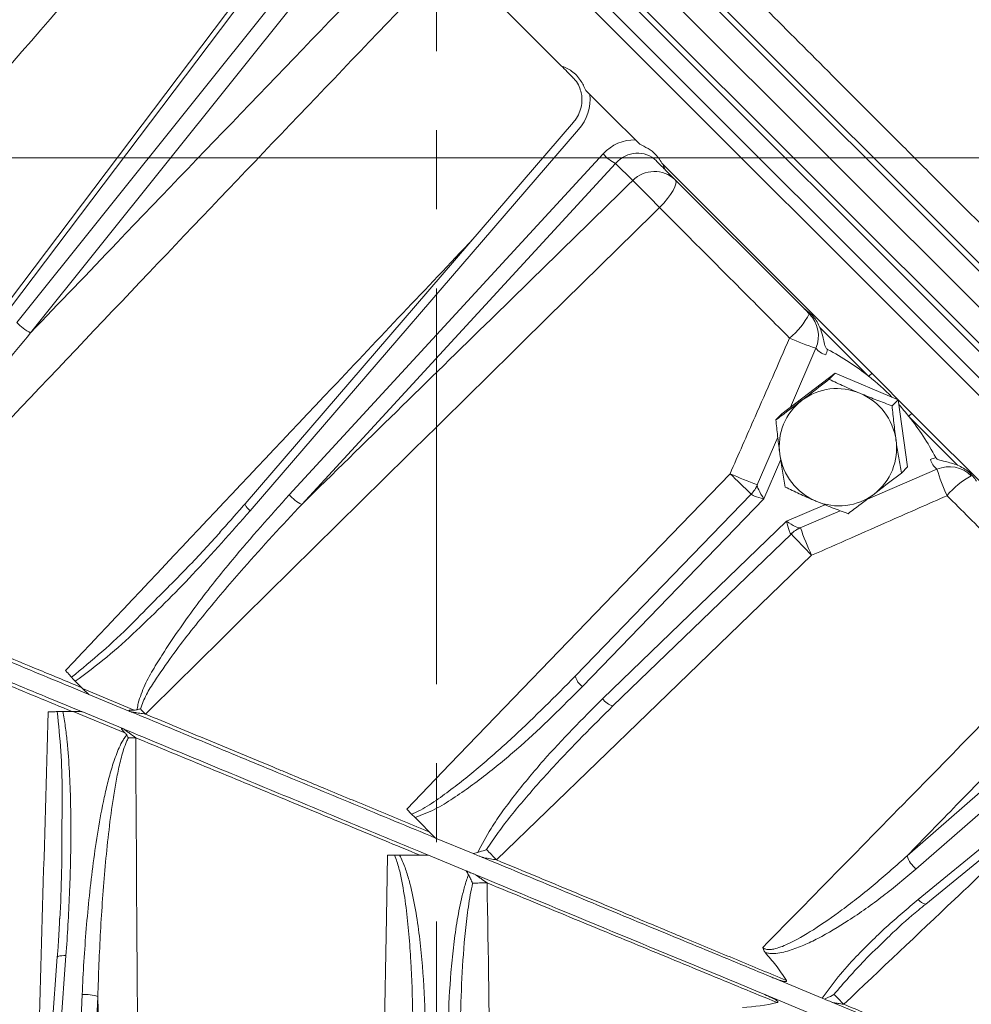
# Model space of a CAD drawing. Extents: x 2016 to 5060, y 932 to 3862.
# Drawn here: x 2609 to 2762, y 3558 to 3716 of the extents above; entities that cross this region are included whole.
import ezdxf

# ---------------------------------------------------------------- set-up
doc = ezdxf.new("R2010")
doc.units = 0
doc.header["$LTSCALE"] = 5
doc.linetypes.add('CENTERX2', pattern=[20.32, 12.7, -2.54, 2.54, -2.54])
doc.layers.add('SLD-0', color=7, linetype='Continuous')
doc.styles.add('Brunner 2014', font='arial.ttf', dxfattribs={"height": 35})
doc.dimstyles.new('Brunner 2014', dxfattribs={"dimscale": 5, "dimtxt": 35, "dimasz": 5, "dimexe": 3.175, "dimexo": 0, "dimgap": 0.762, "dimtad": 1, "dimdec": 0, "dimrnd": 1e-08, "dimtxsty": 'Brunner 2014', "dimcen": 0.09, "dimdle": 10, "dimclrd": 7, "dimclre": 7, "dimclrt": 7, "dimadec": 1, "dimazin": 2, "dimtfac": 0.666667, "dimtdec": 0, "dimtmove": 0, "dimatfit": 3, "dimldrblk": 'Filled-1', "dimfxl": 1, "dimtolj": 1, "dimlwd": 5, "dimlwe": 5, "dimarcsym": 0})

# ---------------------------------------------------------------- blocks, each defined once
blk = doc.blocks.new('*D72')
at = {"layer": 'Defpoints', "color": 0, "transparency": 16777216}
for p in [(2799.27, 3693.98), (2403.3, 3470.16), (2471.17, 3470.16)]:
    blk.add_point(p, dxfattribs=at)
at = {"layer": 'SLD-0', "color": 7, "linetype": 'Continuous', "lineweight": 5, "transparency": 16777216}
for p, q in [((2799.27, 3693.98), (2387.42, 3693.98)), ((2403.3, 3668.98), (2403.3, 3495.16)), ((2471.17, 3470.16), (2387.42, 3470.16))]:
    blk.add_line(p, q, dxfattribs=at)
at = {"layer": 'SLD-0', "color": 7, "transparency": 16777216}
for points in [[(2399.13, 3668.98), (2407.46, 3668.98), (2403.3, 3693.98)], [(2399.13, 3495.16), (2407.46, 3495.16), (2403.3, 3470.16)]]:
    blk.add_solid(points, dxfattribs=at)
at = {"layer": 'SLD-0', "color": 7, "lineweight": 9, "transparency": 16777216, "insert": (2364.34, 3582.07), "char_height": 35, "attachment_point": 2, "rotation": 90, "style": 'Brunner 2014'}
blk.add_mtext('\\A1;224', dxfattribs=at)
blk = doc.blocks.new('Filled-1')
at = {"color": 0}
for p, q in [((0, 0), (-1, 0.1667)), ((-1, 0.1667), (-1, -0.1667)), ((-1, 0), (0, 0)), ((-1, -0.1667), (0, 0))]:
    blk.add_line(p, q, dxfattribs=at)
at = {"color": 0, "flags": 128}
blk.add_lwpolyline([(-1, -0.1667), (0, 0), (-1, 0.1667), (-1, -0.1667)], dxfattribs=at)
at = {"color": 0}
blk.add_solid([(-1, -0.1667), (0, 0), (-1, 0.1667), (-1, -0.1667)], dxfattribs=at)

msp = doc.modelspace()

# ---------------------------------------------------------------- linework, layer by layer
at = {"color": 7, "linetype": 'Continuous', "lineweight": 9}
for p, q in [((2811.71, 3626.95), (2623.84, 3814.82)), ((2625.18, 3814.77), (2812.13, 3627.82)), ((2808.72, 3624.16), (2620.74, 3812.14)), ((2618.06, 3809.04), (2805.93, 3621.17)), ((2611, 3807.74), (2829.32, 3589.42)), ((2805.06, 3620.75), (2618.11, 3807.7)), ((2617.12, 3804.45), (2830.73, 3590.84)), ((2658.44, 3738.87), (2600.5, 3662.19)), ((2658.93, 3738.18), (2600.99, 3661.5)), ((2608.44, 3667.58), (2662.26, 3734.85)), ((2664.49, 3733.16), (2610.66, 3665.89)), ((2695.81, 3708.78), (2671.09, 3733.51)), ((2699.77, 3704.83), (2700.43, 3704.17)), ((2700.43, 3704.17), (2704.07, 3700.52)), ((2697.79, 3699.7), (2645.08, 3638.49)), ((2704.07, 3700.52), (2707.72, 3696.88)), ((2698.62, 3698.56), (2645.91, 3637.35)), ((2707.72, 3696.88), (2708.42, 3696.18)), ((2652.17, 3639.92), (2702.54, 3694.64)), ((2704.55, 3693.1), (2654.18, 3638.38)), ((2707.3, 3690.35), (2704.55, 3693.1)), ((2712.13, 3692.96), (2745.67, 3659.42)), ((2712.5, 3692.09), (2712.13, 3692.96)), ((2734.8, 3669.8), (2712.5, 3692.09)), ((2745.18, 3658.93), (2737.34, 3666.76)), ((2732.63, 3653.96), (2736.7, 3663.45)), ((2739.81, 3659.43), (2731.25, 3652.91)), ((2739.81, 3659.43), (2738.84, 3658.46)), ((2749.89, 3655.17), (2739.81, 3659.43)), ((2745.67, 3659.42), (2752.1, 3652.99)), ((2749.89, 3655.17), (2748.92, 3654.2)), ((2751.4, 3644.38), (2749.89, 3655.17)), ((2731.25, 3652.91), (2730.27, 3651.94)), ((2759.44, 3644.67), (2751.6, 3652.5)), ((2752.1, 3652.99), (2785.94, 3619.15)), ((2727.28, 3641.49), (2730.57, 3649.16)), ((2751.4, 3644.38), (2750.42, 3643.41)), ((2756.13, 3644.02), (2744.98, 3639.24)), ((2698.07, 3610.8), (2726.3, 3640.03)), ((2728.36, 3639.29), (2699.24, 3609.14)), ((2740.59, 3637.36), (2734.17, 3634.61)), ((2702.46, 3607.19), (2731.97, 3635.68)), ((2732.71, 3633.62), (2704.12, 3606.02)), ((2751.32, 3581.96), (2785.68, 3611.97)), ((2617.84, 3609.98), (2619.01, 3608.81)), ((2787.1, 3609.86), (2752.74, 3579.85)), ((2619.01, 3608.81), (2627.31, 3605.37)), ((2626.59, 3605.16), (2620.02, 3607.88)), ((2615.84, 3605.16), (2617.5, 3605.16)), ((2617.5, 3605.16), (2625.8, 3601.72)), ((2625.44, 3602.38), (2618.87, 3605.11)), ((2753.11, 3574.97), (2791.02, 3605.94)), ((2754.33, 3574.21), (2792.23, 3605.18)), ((2671.82, 3588.67), (2671.02, 3589.47)), ((2672.39, 3588.1), (2671.82, 3588.67)), ((2672.39, 3588.1), (2675.66, 3584.83)), ((2681.7, 3582.33), (2675.66, 3584.83)), ((2669.89, 3582.06), (2674.51, 3582.06)), ((2680.55, 3579.56), (2674.51, 3582.06)), ((2681.7, 3582.33), (2682.42, 3582.5)), ((2614.95, 3565.74), (2608.94, 3485.19)), ((2610.33, 3485.41), (2616.34, 3565.96)), ((2729.63, 3562.48), (2737.72, 3559.12)), ((2618.95, 3559.71), (2615.87, 3485.41)), ((2618.38, 3485.07), (2621.46, 3559.38)), ((2728.48, 3559.7), (2736.57, 3556.35)), ((2738.09, 3558.97), (2737.72, 3559.12))]:
    msp.add_line(p, q, dxfattribs=at)
at = {"color": 8, "linetype": 'Continuous', "lineweight": 9}
for p, q in [((2731.05, 3645.56), (2728.36, 3639.29)), ((2731.97, 3635.68), (2738.13, 3638.32))]:
    msp.add_line(p, q, dxfattribs=at)
at = {"color": 7, "linetype": 'Continuous', "lineweight": 9, "flags": 128}
for points in [[(2711.61, 3686.04), (2712.27, 3686.74), (2712.86, 3687.45), (2713.38, 3688.14), (2713.78, 3688.78), (2714.07, 3689.36), (2714.23, 3689.84), (2714.25, 3690.21), (2714.13, 3690.46)], [(2671.02, 3589.47), (2677.96, 3596.67), (2705.72, 3625.47), (2722.92, 3643.3)], [(2736, 3630.2), (2709.69, 3604.77), (2685.44, 3581.31)], [(2685.44, 3581.31), (2685.23, 3581.53), (2685.02, 3581.75), (2684.82, 3581.96), (2684.61, 3582.17), (2684.41, 3582.38), (2684.21, 3582.58), (2684.02, 3582.78), (2683.84, 3582.97)], [(2667.95, 3582.06), (2667.76, 3572.06), (2667.04, 3532.07), (2666.59, 3507.3)], [(2683.92, 3577.63), (2683.61, 3577.63), (2683.31, 3577.62), (2683.01, 3577.61), (2682.72, 3577.61), (2682.43, 3577.6), (2682.15, 3577.6), (2681.88, 3577.59), (2681.61, 3577.59)]]:
    msp.add_lwpolyline(points, dxfattribs=at)
at = {"color": 8, "linetype": 'Continuous', "lineweight": 9, "flags": 128}
for points in [[(2645.91, 3637.35), (2645.65, 3637.61), (2645.44, 3637.84), (2645.27, 3638.05), (2645.14, 3638.23), (2645.08, 3638.37), (2645.07, 3638.47), (2645.08, 3638.49)], [(2616.34, 3565.96), (2615.98, 3565.96), (2615.66, 3565.94), (2615.38, 3565.92), (2615.17, 3565.88), (2615.03, 3565.82), (2614.96, 3565.76), (2614.95, 3565.74)]]:
    msp.add_lwpolyline(points, dxfattribs=at)
at = {"color": 7, "linetype": 'Continuous', "lineweight": 9}
for centre, radius, start, end in [((2707.39, 3698.9), 6.46, 221.2816, 243.8846), ((2710.77, 3686.93), 4.88, 46.44, 135.4348), ((2614.51, 3593.38), 134.21, 43.6588, 46.2618), ((2724.53, 3674.76), 12.53, 309.3714, 332.4276), ((2732.1, 3665.42), 5, 336.8014, 45), ((2614.94, 3673.86), 9.04, 223.9597, 241.7377), ((2745.8, 3693.49), 31.38, 244.8731, 253.1297), ((2738.98, 3665.14), 2.83, 216.4057, 255.4078), ((2731.83, 3665.15), 7, 336.8014, 344.1514), ((2428.45, 3975.65), 447.92, 315, 315.0892), ((2740.08, 3647.62), 9.35, 66.7876, 127.0513), ((2740.01, 3647.33), 9.65, 8.0898, 67.0763), ((2740.06, 3647.74), 9.24, 127.4533, 188.2017), ((3068.33, 3335.78), 447.92, 134.9108, 135), ((2740.41, 3647.37), 9.24, 307.4533, 8.2017), ((2740.46, 3647.78), 9.65, 188.0898, 247.0763), ((2757.83, 3639.15), 7, 105.8486, 113.1986), ((2757.81, 3646.3), 2.83, 194.5922, 233.5943), ((2758.1, 3639.42), 5, 45, 113.1986), ((1625.63, 2505.4), 1580.78, 45.8705, 46.04097), ((2746.31, 3694.99), 56.73, 245.6532, 250.4239), ((2784.61, 3652.45), 29.7, 196.48, 205.254), ((2767.81, 3631.47), 13.05, 118.2363, 140.4457), ((2722.71, 3643.5), 5, 316, 336.8014), ((2722.85, 3643.39), 4.83, 316.0366, 336.7917), ((2657.02, 3644.18), 6.46, 221.2816, 243.8846), ((2740.39, 3647.49), 9.35, 246.7876, 307.0513), ((2736.18, 3630.03), 5, 113.1986, 134), ((3320.88, 4196.62), 814.19, 223.74658, 224.08083), ((2736.07, 3630.17), 4.83, 113.2083, 133.9634), ((2791.96, 3655.44), 61.39, 199.8247, 204.2772), ((2700.89, 3611.54), 2.91, 194.6924, 235.449), ((2704.86, 3608.84), 2.91, 214.551, 255.3076), ((2512.78, 3492.82), 161.4, 43.8882, 44.3053), ((2624.4, 3762.29), 161.4, 270.6947, 271.1118), ((2755.82, 3583.45), 4.73, 198.2847, 229.4871), ((2619.37, 3553.27), 6.46, 71.1154, 93.7184), ((2661.24, 3481.07), 111.03, 43.9584, 45.1091)]:
    msp.add_arc(centre, radius, start, end, dxfattribs=at)
at = {"color": 8, "linetype": 'Continuous', "lineweight": 9}
msp.add_arc((2754.52, 3575.88), 1.67, 212.8255, 263.4377, dxfattribs=at)
at = {"color": 7, "linetype": 'Continuous', "lineweight": 9}
for centre, major_axis, ratio, start_param, end_param in [((2693.83, 3703.17), (2.34, 6.7), 0.925148, 4.309751, 5.16644), ((2707.16, 3689.84), (2.34, 6.7), 0.925148, 0.276562, 1.133251), ((2707.85, 3689.67), (1.27, 4.96), 0.907389, 5.789796, 7.343139), ((2013.34, 2920.66), (735.24, 735.24), 0.196148, 0.022279, 0.060207), ((2013.34, 2920.66), (735.24, 735.24), 0.196148, 6.281203, 6.305464), ((2013.34, 2920.66), (735.24, 735.24), 0.196148, 6.260907, 6.273043), ((2013.34, 2920.66), (735.24, 735.24), 0.196148, 6.222979, 6.260907), ((2728.63, 3639.56), (-1.33, 1.96), 0.15992, 0.102386, 1.601636), ((2728.63, 3639.56), (2.31, -0.47), 0.136561, 3.123138, 4.622388), ((2714.94, 3625.38), (11.38, 14.66), 0.005587, 6.266568, 6.334755), ((2732.24, 3635.96), (1.96, -1.33), 0.15992, 4.681549, 6.180799), ((2732.24, 3635.96), (-0.47, 2.31), 0.136561, 1.660797, 3.160047), ((2718.06, 3622.26), (14.66, 11.38), 0.005587, 6.231615, 6.299802), ((2619.1, 3608.8), (0.926, -0.922), 0.045864, 4.655536, 6.172096), ((2617.57, 3605.1), (1.31, 0), 0.045864, 0.11109, 1.627649)]:
    msp.add_ellipse(centre, major_axis=major_axis, ratio=ratio, start_param=start_param, end_param=end_param, dxfattribs=at)
for points, knots in [([(2665.36, 3779.98), (2666.78, 3778.67), (2669.61, 3776.04), (2674.4, 3771.61), (2679.58, 3766.75), (2685.01, 3761.57), (2690.59, 3756.16), (2696.26, 3750.58), (2703.24, 3743.6), (2711.64, 3735.09), (2721.59, 3725.02), (2731.96, 3714.59), (2741.27, 3705.25), (2749.36, 3697.16), (2756.13, 3690.4), (2762.98, 3683.58), (2767.59, 3679.02), (2769.89, 3676.73)], [0, 0, 0, 0, 0.061847, 0.123684, 0.186599, 0.249511, 0.306842, 0.364238, 0.421573, 0.510668, 0.599759, 0.688817, 0.778533, 0.833595, 0.888657, 0.944328, 1, 1, 1, 1]), ([(2625.77, 3772.66), (2614.24, 3758.07), (2590.46, 3727.98), (2566.76, 3697.83), (2554.56, 3682.3)], [0, 0, 0, 0, 0.484894, 1, 1, 1, 1]), ([(2577.17, 3684.61), (2582.12, 3690.34), (2603.09, 3714.64), (2624.19, 3738.84), (2640.32, 3757.33)], [0, 0, 0, 0, 0.235685, 1, 1, 1, 1]), ([(2645.43, 3752.77), (2629.35, 3734.24), (2597.01, 3696.99), (2564.96, 3659.5), (2548.85, 3640.66)], [0, 0, 0, 0, 0.497294, 1, 1, 1, 1]), ([(2610.66, 3665.89), (2615.29, 3670.74), (2635.01, 3691.38), (2654.82, 3711.94), (2669.97, 3727.67)], [0, 0, 0, 0, 0.234734, 1, 1, 1, 1]), ([(2674.93, 3722.98), (2659.83, 3707.2), (2629.02, 3675.01), (2598.44, 3642.62), (2582.85, 3626.11)], [0, 0, 0, 0, 0.490116, 1, 1, 1, 1]), ([(2695.81, 3708.78), (2696.4, 3708.53), (2697.61, 3708.01), (2698.96, 3706.56), (2699.51, 3705.38), (2699.77, 3704.83)], [0, 0, 0, 0, 0.329524, 0.690095, 1, 1, 1, 1]), ([(2697.77, 3706.83), (2697.76, 3706.83), (2697.13, 3707.47), (2696.47, 3708.13), (2695.81, 3708.78)], [0, 0, 0, 0, 0.005051, 1, 1, 1, 1]), ([(2697.75, 3706.8), (2697.93, 3706.62), (2698.38, 3706.16), (2698.76, 3705.49), (2698.86, 3705), (2698.88, 3704.92)], [0, 0, 0, 0, 0.354833, 0.887269, 1, 1, 1, 1]), ([(2698.88, 3704.92), (2698.97, 3704.61), (2699.17, 3703.91), (2699.15, 3702.72), (2698.87, 3701.49), (2698.39, 3700.46), (2697.96, 3699.91), (2697.79, 3699.7)], [0, 0, 0, 0, 0.176314, 0.400123, 0.624188, 0.848996, 1, 1, 1, 1]), ([(2708.42, 3696.18), (2708.87, 3695.97), (2709.79, 3695.54), (2711.14, 3694.51), (2711.77, 3693.52), (2712.13, 3692.96)], [0, 0, 0, 0, 0.3004557, 0.6108668, 1, 1, 1, 1]), ([(2712.5, 3692.09), (2712.5, 3692.1), (2711.98, 3692.62), (2711.53, 3693.07), (2711.1, 3693.49), (2711.1, 3693.5)], [0, 0, 0, 0, 0.0055232, 0.9949773, 1, 1, 1, 1]), ([(2654.18, 3638.38), (2664.31, 3648.3), (2682, 3665.63), (2699.72, 3682.95), (2707.3, 3690.35)], [0, 0, 0, 0, 0.572197, 1, 1, 1, 1]), ([(2711.61, 3686.04), (2704.05, 3678.61), (2676.51, 3651.54), (2649.04, 3624.41), (2629.1, 3604.72)], [0, 0, 0, 0, 0.274327, 1, 1, 1, 1]), ([(2732.48, 3665.07), (2731.28, 3666.27), (2727.17, 3670.4), (2720.16, 3677.44), (2714.46, 3683.17), (2711.61, 3686.04)], [0, 0, 0, 0, 0.169862, 0.583912, 1, 1, 1, 1]), ([(2737.34, 3666.76), (2737.04, 3667.37), (2736.44, 3668.59), (2735.35, 3669.39), (2734.8, 3669.8)], [0, 0, 0, 0, 0.501145, 1, 1, 1, 1]), ([(2735.64, 3668.96), (2735.63, 3668.96), (2735.36, 3669.23), (2735.09, 3669.51), (2734.8, 3669.79), (2734.8, 3669.8)], [0, 0, 0, 0, 0.010325, 0.99192, 1, 1, 1, 1]), ([(2737.34, 3666.76), (2737.51, 3666.28), (2737.79, 3665.49), (2738.03, 3664.37), (2738.19, 3663.64), (2738.46, 3663.3), (2738.54, 3663.26), (2738.56, 3663.24)], [0, 0, 0, 0, 0.402258, 0.663025, 0.92524, 0.97695, 1, 1, 1, 1]), ([(2610.66, 3665.89), (2607.73, 3662.36), (2602.23, 3655.72), (2594.42, 3645.74), (2588.51, 3637.59), (2584.65, 3631.68), (2583.02, 3628.64), (2582.44, 3627.15), (2582.41, 3626.52), (2582.46, 3626.34), (2582.53, 3626.23), (2582.6, 3626.17), (2582.72, 3626.12), (2582.79, 3626.12), (2582.85, 3626.11)], [0, 0, 0, 0, 0.279977, 0.524713, 0.769325, 0.890348, 0.949672, 0.977767, 0.985113, 0.989162, 0.990443, 0.994561, 0.995663, 1, 1, 1, 1]), ([(2722.92, 3643.3), (2724.26, 3646.35), (2727.45, 3653.61), (2730.63, 3660.87), (2732.48, 3665.07)], [0, 0, 0, 0, 0.42035, 1, 1, 1, 1]), ([(2734.44, 3655.08), (2734.81, 3655.36), (2736.26, 3656.47), (2737.74, 3657.61), (2738.84, 3658.46)], [0, 0, 0, 0, 0.2503109, 1, 1, 1, 1]), ([(2738.84, 3658.46), (2739.63, 3658.08), (2741.21, 3657.32), (2742.91, 3656.58), (2743.76, 3656.21)], [0, 0, 0, 0, 0.495458, 1, 1, 1, 1]), ([(2743.76, 3656.21), (2743.88, 3656.16), (2744.79, 3655.78), (2746.52, 3655.09), (2748.11, 3654.5), (2748.92, 3654.2)], [0, 0, 0, 0, 0.070092, 0.530785, 1, 1, 1, 1]), ([(2730.27, 3651.94), (2730.59, 3652.17), (2731.91, 3653.16), (2733.35, 3654.25), (2734.44, 3655.08)], [0, 0, 0, 0, 0.234433, 1, 1, 1, 1]), ([(2748.92, 3654.2), (2749.01, 3653.29), (2749.19, 3651.46), (2749.43, 3649.62), (2749.55, 3648.69)], [0, 0, 0, 0, 0.495458, 1, 1, 1, 1]), ([(2730.91, 3646.43), (2730.9, 3646.55), (2730.76, 3647.52), (2730.53, 3649.37), (2730.36, 3651.08), (2730.27, 3651.94)], [0, 0, 0, 0, 0.070092, 0.530785, 1, 1, 1, 1]), ([(2749.55, 3648.69), (2749.57, 3648.56), (2749.71, 3647.59), (2749.99, 3645.79), (2750.28, 3644.21), (2750.42, 3643.41)], [0, 0, 0, 0, 0.070092, 0.530785, 1, 1, 1, 1]), ([(2731.78, 3641.15), (2731.63, 3641.99), (2731.32, 3643.69), (2731.05, 3645.51), (2730.91, 3646.43)], [0, 0, 0, 0, 0.495458, 1, 1, 1, 1]), ([(2755.92, 3645.89), (2755.95, 3645.83), (2756.05, 3645.7), (2756.56, 3645.44), (2757.74, 3645.24), (2758.78, 3644.89), (2759.44, 3644.67)], [0, 0, 0, 0, 0.0493675, 0.1273053, 0.4460471, 1, 1, 1, 1]), ([(2762.47, 3642.12), (2762.09, 3642.66), (2761.29, 3643.75), (2760.07, 3644.36), (2759.44, 3644.67)], [0, 0, 0, 0, 0.483878, 1, 1, 1, 1]), ([(2750.42, 3643.41), (2749.32, 3642.56), (2747.85, 3641.42), (2746.39, 3640.31), (2746.03, 3640.03)], [0, 0, 0, 0, 0.749689, 1, 1, 1, 1]), ([(2736.71, 3638.9), (2736.59, 3638.95), (2735.68, 3639.33), (2734, 3640.08), (2732.53, 3640.79), (2731.78, 3641.15)], [0, 0, 0, 0, 0.070092, 0.530785, 1, 1, 1, 1]), ([(2627.77, 3605.41), (2627.77, 3605.47), (2627.8, 3605.82), (2628.09, 3607.18), (2628.94, 3609.41), (2630.45, 3612.13), (2633.21, 3616.49), (2637.32, 3622.39), (2644.02, 3630.79), (2649.11, 3636.49), (2652.17, 3639.92)], [0, 0, 0, 0, 0.003848, 0.024431, 0.096564, 0.169435, 0.242351, 0.458414, 0.67463, 1, 1, 1, 1]), ([(2757.75, 3639.77), (2754.7, 3638.43), (2747.45, 3635.25), (2740.2, 3632.05), (2736, 3630.2)], [0, 0, 0, 0, 0.420655, 1, 1, 1, 1]), ([(2746.03, 3640.03), (2744.93, 3639.2), (2743.5, 3638.11), (2742.17, 3637.12), (2741.86, 3636.88)], [0, 0, 0, 0, 0.765567, 1, 1, 1, 1]), ([(2778.72, 3618.87), (2776.43, 3621.14), (2771.84, 3625.71), (2764.84, 3632.69), (2760.12, 3637.41), (2757.75, 3639.77)], [0, 0, 0, 0, 0.331689, 0.665293, 1, 1, 1, 1]), ([(2654.18, 3638.38), (2651.05, 3635.02), (2645.85, 3629.42), (2638.93, 3621.26), (2634.1, 3615.21), (2630.99, 3610.65), (2629.18, 3607.89), (2628.58, 3606.33), (2628.29, 3605.56)], [0, 0, 0, 0, 0.329406, 0.547422, 0.765806, 0.881953, 0.941243, 1, 1, 1, 1]), ([(2645.09, 3638.48), (2644.93, 3638.3), (2643.61, 3636.74), (2642.22, 3635.23), (2641, 3633.89)], [0, 0, 0, 0, 0.11505, 1, 1, 1, 1]), ([(2741.86, 3636.88), (2741.01, 3637.2), (2739.29, 3637.83), (2737.57, 3638.54), (2736.71, 3638.9)], [0, 0, 0, 0, 0.495458, 1, 1, 1, 1]), ([(2645.91, 3637.35), (2642.86, 3633.9), (2637, 3627.26), (2629.23, 3619.52), (2622.94, 3613.79), (2619.54, 3611.25), (2617.84, 3609.98)], [0, 0, 0, 0, 0.349421, 0.673455, 0.836375, 1, 1, 1, 1]), ([(2630.67, 3623.03), (2632.43, 3624.78), (2635.98, 3628.32), (2639.37, 3632.02), (2641.07, 3633.89)], [0, 0, 0, 0, 0.4960339, 1, 1, 1, 1]), ([(2620.08, 3607.85), (2616.14, 3609.48), (2608.22, 3612.76), (2597.14, 3617.35), (2586.67, 3621.69), (2580.3, 3624.33), (2577.11, 3625.65)], [0, 0, 0, 0, 0.254373, 0.510541, 0.754513, 1, 1, 1, 1]), ([(2577.12, 3626.29), (2580.3, 3624.97), (2586.65, 3622.34), (2594.06, 3619.26), (2600.36, 3616.65), (2605.35, 3614.58), (2612.09, 3611.78), (2616.65, 3609.89), (2618.93, 3608.94)], [0, 0, 0, 0, 0.250534, 0.501061, 0.540624, 0.69892, 0.84946, 1, 1, 1, 1]), ([(2575.52, 3622.42), (2581.75, 3619.84), (2588.36, 3617.11), (2598.87, 3612.76), (2602.46, 3611.28), (2609.8, 3608.25), (2613.53, 3606.7), (2617.35, 3605.13)], [0, 0, 0, 0, 0.5, 0.5, 0.75, 0.75, 1, 1, 1, 1]), ([(2618.94, 3605.08), (2615.01, 3606.7), (2611.17, 3608.3), (2603.64, 3611.41), (2599.96, 3612.94), (2594.55, 3615.18), (2592.78, 3615.91), (2589.27, 3617.37), (2587.55, 3618.08), (2582.45, 3620.19), (2579.15, 3621.56), (2575.96, 3622.88)], [0, 0, 0, 0, 0.25, 0.25, 0.5, 0.5, 0.625, 0.625, 0.75, 0.75, 1, 1, 1, 1]), ([(2728.17, 3567.26), (2737.07, 3576.33), (2753.93, 3593.52), (2770.77, 3610.74), (2778.72, 3618.87)], [0, 0, 0, 0, 0.527903, 1, 1, 1, 1]), ([(2783.06, 3614.59), (2775.13, 3606.43), (2764.56, 3595.56), (2753.97, 3584.68), (2751.32, 3581.96)], [0, 0, 0, 0, 0.749463, 1, 1, 1, 1]), ([(2617.23, 3610.63), (2617.04, 3610.85), (2616.75, 3611.19), (2616.38, 3611.57), (2616.25, 3611.7)], [0, 0, 0, 0, 0.658968, 1, 1, 1, 1]), ([(2617.84, 3609.98), (2617.68, 3610.14), (2617.45, 3610.38), (2617.28, 3610.57), (2617.23, 3610.63)], [0, 0, 0, 0, 0.678804, 1, 1, 1, 1]), ([(2671.82, 3588.67), (2671.9, 3588.71), (2673.03, 3589.17), (2675.07, 3590.35), (2678.73, 3593.01), (2683.18, 3596.58), (2690, 3602.68), (2694.84, 3607.55), (2698.07, 3610.8)], [0, 0, 0, 0, 0.007992, 0.1055985, 0.2036083, 0.402367, 0.6012218, 1, 1, 1, 1]), ([(2699.24, 3609.14), (2695.99, 3605.9), (2691.12, 3601.05), (2684.08, 3595.15), (2679.46, 3591.78), (2675.57, 3589.36), (2673.45, 3588.52), (2672.39, 3588.1)], [0, 0, 0, 0, 0.400709, 0.600983, 0.80209, 0.9004, 1, 1, 1, 1]), ([(2682.42, 3582.5), (2683.11, 3583.8), (2684.87, 3587.12), (2688.52, 3591.98), (2694.36, 3599.06), (2699.22, 3603.94), (2702.46, 3607.19)], [0, 0, 0, 0, 0.137768, 0.352834, 0.569278, 1, 1, 1, 1]), ([(2614.95, 3605.13), (2614.74, 3605.11), (2614.52, 3605.1), (2614.03, 3605.08), (2613.77, 3605.07), (2613.5, 3605.07)], [0, 0, 0, 0, 0.5, 0.5, 1, 1, 1, 1]), ([(2615.84, 3605.16), (2615.67, 3605.16), (2615.51, 3605.16), (2615.21, 3605.15), (2615.07, 3605.14), (2614.95, 3605.13)], [0, 0, 0, 0, 0.5, 0.5, 1, 1, 1, 1]), ([(2616.34, 3565.96), (2616.58, 3569.24), (2616.77, 3572.53), (2617.04, 3579.1), (2617.12, 3582.38), (2617.13, 3588.93), (2617.07, 3592.2), (2616.8, 3597.08), (2616.68, 3598.71), (2616.44, 3601.14), (2616.34, 3601.94), (2616.12, 3603.56), (2615.99, 3604.36), (2615.84, 3605.16)], [0, 0, 0, 0, 0.25, 0.25, 0.5, 0.5, 0.75, 0.75, 0.875, 0.875, 0.9375, 0.9375, 1, 1, 1, 1]), ([(2626.59, 3605.16), (2626.56, 3605.17), (2626.52, 3605.19), (2626.46, 3605.22), (2626.43, 3605.24), (2626.42, 3605.26), (2626.42, 3605.28), (2626.45, 3605.31), (2626.58, 3605.35), (2626.88, 3605.38), (2627.16, 3605.37), (2627.31, 3605.37)], [0, 0, 0, 0, 0.065998, 0.112177, 0.141922, 0.174585, 0.207052, 0.267778, 0.32796, 0.665481, 1, 1, 1, 1]), ([(2626.89, 3605.03), (2626.88, 3605.04), (2626.83, 3605.06), (2626.73, 3605.1), (2626.64, 3605.14), (2626.59, 3605.16)], [0, 0, 0, 0, 0.04442, 0.522577, 1, 1, 1, 1]), ([(2629.1, 3604.72), (2628.79, 3604.76), (2628.31, 3604.84), (2627.75, 3604.92), (2627.42, 3604.97), (2627.2, 3605), (2627.05, 3605.02), (2626.95, 3605.03), (2626.9, 3605.04), (2626.88, 3605.04), (2626.88, 3605.03), (2626.89, 3605.03)], [0, 0, 0, 0, 0.375258, 0.573463, 0.710028, 0.804192, 0.869376, 0.934159, 0.961099, 0.988346, 1, 1, 1, 1]), ([(2675.66, 3584.83), (2671.27, 3586.65), (2662.47, 3590.29), (2649.91, 3595.5), (2637.99, 3600.43), (2630.59, 3603.5), (2626.89, 3605.03)], [0, 0, 0, 0, 0.26411, 0.530191, 0.764407, 1, 1, 1, 1]), ([(2627.31, 3605.37), (2627.41, 3605.37), (2627.56, 3605.36), (2627.71, 3605.4), (2627.77, 3605.41)], [0, 0, 0, 0, 0.64172, 1, 1, 1, 1]), ([(2628.29, 3605.56), (2628.28, 3605.56), (2628.11, 3605.52), (2627.94, 3605.46), (2627.77, 3605.41)], [0, 0, 0, 0, 0.015582, 1, 1, 1, 1]), ([(2704.12, 3606.02), (2700.87, 3602.8), (2696, 3597.96), (2689.95, 3591.1), (2686.34, 3586.71), (2684.45, 3583.89), (2683.84, 3582.97)], [0, 0, 0, 0, 0.446811, 0.669264, 0.892243, 1, 1, 1, 1]), ([(2629.1, 3604.72), (2632.46, 3603.32), (2639.18, 3600.53), (2646.65, 3597.43), (2653.04, 3594.77), (2658.69, 3592.43), (2666.51, 3589.18), (2671.99, 3586.9), (2674.72, 3585.77)], [0, 0, 0, 0, 0.227456, 0.454911, 0.493332, 0.647052, 0.823526, 1, 1, 1, 1]), ([(2625.8, 3601.72), (2625.72, 3601.8), (2625.64, 3601.87), (2625.5, 3602.03), (2625.43, 3602.1), (2625.34, 3602.21), (2625.31, 3602.25), (2625.26, 3602.32), (2625.24, 3602.36), (2625.23, 3602.4), (2625.23, 3602.42), (2625.25, 3602.44), (2625.26, 3602.44), (2625.31, 3602.43), (2625.34, 3602.42), (2625.39, 3602.41), (2625.42, 3602.39), (2625.44, 3602.38)], [0, 0, 0, 0, 0.25, 0.25, 0.5, 0.5, 0.625, 0.625, 0.75, 0.75, 0.8125, 0.8125, 0.875, 0.875, 0.9375, 0.9375, 1, 1, 1, 1]), ([(2625.44, 3602.38), (2625.49, 3602.36), (2625.54, 3602.34), (2625.58, 3602.33), (2625.63, 3602.31), (2625.68, 3602.29), (2625.72, 3602.27), (2625.73, 3602.27), (2625.73, 3602.26), (2625.74, 3602.26)], [0, 0, 0, 0, 0.0001519984, 0.0001519984, 0.0001519984, 0.000304231, 0.000304231, 0.000304231, 0.0003183732, 0.0003183732, 0.0003183732, 0.0003183732]), ([(2627.53, 3600.92), (2627.19, 3601.17), (2626.85, 3601.41), (2626.37, 3601.77), (2626.21, 3601.89), (2625.99, 3602.06), (2625.92, 3602.11), (2625.82, 3602.19), (2625.79, 3602.21), (2625.76, 3602.24), (2625.75, 3602.25), (2625.73, 3602.26), (2625.73, 3602.26), (2625.74, 3602.26)], [0, 0, 0, 0, 0.5, 0.5, 0.75, 0.75, 0.875, 0.875, 0.9375, 0.9375, 0.96875, 0.96875, 1, 1, 1, 1]), ([(2674.51, 3582.06), (2670.35, 3583.78), (2666.2, 3585.5), (2657.95, 3588.92), (2653.84, 3590.62), (2647.7, 3593.16), (2645.66, 3594.01), (2641.61, 3595.69), (2639.6, 3596.52), (2633.6, 3599.01), (2629.65, 3600.64), (2625.74, 3602.26)], [0, 0, 0, 0, 0.25, 0.25, 0.5, 0.5, 0.625, 0.625, 0.75, 0.75, 1, 1, 1, 1]), ([(2626.1, 3601.37), (2626.06, 3601.44), (2626.01, 3601.5), (2625.91, 3601.62), (2625.85, 3601.67), (2625.8, 3601.72)], [0, 0, 0, 0, 0.5, 0.5, 1, 1, 1, 1]), ([(2626.1, 3601.37), (2625.95, 3601.2), (2625.81, 3601.01), (2625.56, 3600.63), (2625.44, 3600.43), (2625.11, 3599.83), (2624.92, 3599.43), (2624.39, 3598.19), (2624.1, 3597.35), (2623.56, 3595.65), (2623.33, 3594.8), (2622.88, 3593.07), (2622.68, 3592.21), (2622.11, 3589.59), (2621.79, 3587.85), (2621.21, 3584.35), (2620.95, 3582.6), (2620.25, 3577.33), (2619.89, 3573.81), (2619.31, 3566.76), (2619.09, 3563.24), (2618.95, 3559.71)], [0, 0, 0, 0, 0.015625, 0.015625, 0.03125, 0.03125, 0.0625, 0.0625, 0.125, 0.125, 0.1875, 0.1875, 0.25, 0.25, 0.375, 0.375, 0.5, 0.5, 0.75, 0.75, 1, 1, 1, 1]), ([(2621.46, 3559.38), (2621.55, 3562.86), (2621.69, 3566.35), (2622.08, 3573.32), (2622.32, 3576.81), (2622.8, 3582.02), (2622.97, 3583.76), (2623.37, 3587.24), (2623.59, 3588.97), (2623.98, 3591.57), (2624.12, 3592.44), (2624.43, 3594.16), (2624.59, 3595.02), (2624.96, 3596.73), (2625.16, 3597.58), (2625.53, 3598.85), (2625.66, 3599.26), (2625.89, 3599.89), (2625.97, 3600.09), (2626.15, 3600.5), (2626.24, 3600.7), (2626.36, 3600.9)], [0, 0, 0, 0, 0.25, 0.25, 0.5, 0.5, 0.625, 0.625, 0.75, 0.75, 0.8125, 0.8125, 0.875, 0.875, 0.9375, 0.9375, 0.96875, 0.96875, 0.984375, 0.984375, 1, 1, 1, 1]), ([(2627.53, 3600.92), (2631.2, 3599.4), (2634.9, 3597.87), (2640.52, 3595.55), (2642.41, 3594.77), (2646.2, 3593.21), (2648.1, 3592.42), (2653.84, 3590.05), (2657.7, 3588.46), (2665.42, 3585.27), (2669.3, 3583.66), (2673.19, 3582.06)], [0, 0, 0, 0, 0.25, 0.25, 0.375, 0.375, 0.5, 0.5, 0.75, 0.75, 1, 1, 1, 1]), ([(2615.69, 3586.85), (2615.7, 3584.37), (2615.7, 3579.37), (2615.48, 3574.36), (2615.37, 3571.84)], [0, 0, 0, 0, 0.495972, 1, 1, 1, 1]), ([(2683.84, 3582.97), (2683.84, 3582.97), (2683.76, 3582.94), (2683.3, 3582.78), (2682.82, 3582.63), (2682.42, 3582.5)], [0, 0, 0, 0, 0.006833, 0.159457, 1, 1, 1, 1]), ([(2669.08, 3582.06), (2669.22, 3581.73), (2669.35, 3581.38), (2669.57, 3580.7), (2669.67, 3580.36), (2669.95, 3579.32), (2670.11, 3578.62), (2670.52, 3576.5), (2670.74, 3575.08), (2671.1, 3572.23), (2671.25, 3570.8), (2671.5, 3567.94), (2671.6, 3566.51), (2671.85, 3562.21), (2671.95, 3559.34), (2672.05, 3553.59), (2672.05, 3550.72), (2672, 3547.85)], [0, 0, 0, 0, 0.03125, 0.03125, 0.0625, 0.0625, 0.125, 0.125, 0.25, 0.25, 0.375, 0.375, 0.5, 0.5, 0.75, 0.75, 1, 1, 1, 1]), ([(2674, 3548.2), (2674.05, 3551.06), (2674.03, 3553.92), (2673.86, 3559.64), (2673.7, 3562.5), (2673.32, 3566.77), (2673.17, 3568.19), (2672.81, 3571.03), (2672.59, 3572.44), (2672.08, 3575.26), (2671.78, 3576.66), (2671.21, 3578.73), (2671, 3579.41), (2670.63, 3580.42), (2670.5, 3580.75), (2670.22, 3581.41), (2670.06, 3581.74), (2669.89, 3582.06)], [0, 0, 0, 0, 0.25, 0.25, 0.5, 0.5, 0.625, 0.625, 0.75, 0.75, 0.875, 0.875, 0.9375, 0.9375, 0.96875, 0.96875, 1, 1, 1, 1]), ([(2683.25, 3581.69), (2683.25, 3581.69), (2683.2, 3581.71), (2682.99, 3581.79), (2682.43, 3582.03), (2682, 3582.21), (2681.7, 3582.33)], [0, 0, 0, 0, 0.007143, 0.082335, 0.362786, 1, 1, 1, 1]), ([(2685.44, 3581.31), (2685.11, 3581.37), (2684.46, 3581.49), (2683.75, 3581.61), (2683.38, 3581.67), (2683.31, 3581.68), (2683.27, 3581.69), (2683.25, 3581.69), (2683.25, 3581.69), (2683.25, 3581.69), (2683.25, 3581.69)], [0, 0, 0, 0, 0.423995, 0.849868, 0.892769, 0.941163, 0.960828, 0.980683, 0.995614, 1, 1, 1, 1]), ([(2729.63, 3562.48), (2725.85, 3564.04), (2718.29, 3567.17), (2706.7, 3571.97), (2695, 3576.82), (2687.17, 3580.06), (2683.25, 3581.69)], [0, 0, 0, 0, 0.250774, 0.502928, 0.750764, 1, 1, 1, 1]), ([(2685.44, 3581.31), (2689.03, 3579.82), (2696.21, 3576.84), (2703.93, 3573.63), (2710.45, 3570.92), (2716.17, 3568.54), (2723.96, 3565.3), (2729.29, 3563.08), (2731.96, 3561.97)], [0, 0, 0, 0, 0.226802, 0.453608, 0.491884, 0.645026, 0.822512, 1, 1, 1, 1]), ([(2728.17, 3567.26), (2728.17, 3567.25), (2728.24, 3567.17), (2728.37, 3567.09), (2728.67, 3566.96), (2728.94, 3566.92), (2729.41, 3566.92), (2730.46, 3567.08), (2732.91, 3568.07), (2736.56, 3570.2), (2741.24, 3573.49), (2746.26, 3577.44), (2749.64, 3580.45), (2751.32, 3581.96)], [0, 0, 0, 0, 0.000579, 0.012041, 0.016145, 0.036462, 0.040143, 0.066036, 0.1473, 0.316803, 0.514548, 0.757249, 1, 1, 1, 1]), ([(2680.55, 3579.56), (2680.77, 3579.47), (2681.01, 3579.37), (2681.4, 3579.21), (2681.53, 3579.15), (2681.81, 3579.04), (2681.96, 3578.98), (2682.1, 3578.92)], [0, 0, 0, 0, 0.5, 0.5, 0.75, 0.75, 1, 1, 1, 1]), ([(2752.74, 3579.85), (2751.01, 3578.38), (2747.54, 3575.46), (2742.28, 3571.74), (2737.98, 3569.16), (2734.79, 3567.61), (2732.46, 3566.72), (2730.53, 3566.27), (2729.2, 3566.28), (2728.75, 3566.4), (2728.57, 3566.44)], [0, 0, 0, 0, 0.244116, 0.488141, 0.688453, 0.775916, 0.863245, 0.950816, 0.980784, 1, 1, 1, 1]), ([(2680.94, 3578.93), (2680.71, 3578.3), (2680.51, 3577.67), (2680.14, 3576.38), (2679.97, 3575.74), (2679.52, 3573.79), (2679.27, 3572.48), (2678.85, 3569.85), (2678.67, 3568.54), (2678.36, 3565.9), (2678.23, 3564.57), (2677.91, 3560.6), (2677.77, 3557.93), (2677.62, 3552.62), (2677.61, 3549.96), (2677.65, 3547.29)], [0, 0, 0, 0, 0.0625, 0.0625, 0.125, 0.125, 0.25, 0.25, 0.375, 0.375, 0.5, 0.5, 0.75, 0.75, 1, 1, 1, 1]), ([(2680.94, 3578.93), (2681.06, 3578.71), (2681.17, 3578.49), (2681.34, 3578.15), (2681.39, 3578.04), (2681.5, 3577.81), (2681.56, 3577.7), (2681.61, 3577.59)], [0, 0, 0, 0, 0.5, 0.5, 0.75, 0.75, 1, 1, 1, 1]), ([(2683.92, 3577.63), (2683.59, 3577.85), (2683.27, 3578.08), (2682.79, 3578.42), (2682.63, 3578.53), (2682.4, 3578.69), (2682.32, 3578.75), (2682.21, 3578.83), (2682.17, 3578.86), (2682.13, 3578.89), (2682.11, 3578.9), (2682.1, 3578.91), (2682.1, 3578.92), (2682.1, 3578.92)], [0, 0, 0, 0, 0.5, 0.5, 0.75, 0.75, 0.875, 0.875, 0.9375, 0.9375, 0.96875, 0.96875, 1, 1, 1, 1]), ([(2728.48, 3559.7), (2720.99, 3562.81), (2713.36, 3565.97), (2697.82, 3572.41), (2689.98, 3575.65), (2682.1, 3578.92)], [0, 0, 0, 0, 0.5, 0.5, 1, 1, 1, 1]), ([(2679.65, 3546.94), (2679.61, 3549.51), (2679.6, 3552.07), (2679.67, 3557.2), (2679.75, 3559.76), (2680.01, 3564.88), (2680.19, 3567.44), (2680.58, 3571.26), (2680.74, 3572.53), (2681.11, 3575.07), (2681.33, 3576.34), (2681.61, 3577.59)], [0, 0, 0, 0, 0.25, 0.25, 0.5, 0.5, 0.75, 0.75, 0.875, 0.875, 1, 1, 1, 1]), ([(2685.1, 3507.31), (2684.89, 3519.5), (2684.68, 3531.7), (2684.48, 3543.89), (2684.29, 3555.14), (2684.1, 3566.39), (2683.92, 3577.63)], [0.01340862, 0.01340862, 0.01340862, 0.01340862, 0.05, 0.05, 0.05, 0.08374027, 0.08374027, 0.08374027, 0.08374027]), ([(2683.92, 3577.63), (2687.88, 3576), (2691.82, 3574.37), (2697.72, 3571.93), (2699.69, 3571.12), (2703.61, 3569.5), (2705.56, 3568.7), (2711.42, 3566.28), (2715.29, 3564.68), (2722.95, 3561.52), (2726.74, 3559.96), (2730.49, 3558.41)], [0, 0, 0, 0, 0.25, 0.25, 0.375, 0.375, 0.5, 0.5, 0.75, 0.75, 1, 1, 1, 1]), ([(2737.72, 3559.12), (2738.55, 3560.28), (2740.23, 3562.6), (2743.68, 3566.39), (2747.91, 3570.58), (2751.38, 3573.5), (2753.11, 3574.97)], [0, 0, 0, 0, 0.195156, 0.39182, 0.695224, 1, 1, 1, 1]), ([(2747.92, 3568.54), (2748.3, 3568.91), (2749.97, 3570.55), (2752.13, 3572.43), (2753.94, 3573.89), (2754.33, 3574.21)], [0, 0, 0, 0, 0.187116, 0.824707, 1, 1, 1, 1]), ([(2615.32, 3571.89), (2615.26, 3570.6), (2615.18, 3568.55), (2615.01, 3566.51), (2614.94, 3565.74)], [0, 0, 0, 0, 0.625732, 1, 1, 1, 1]), ([(2728.57, 3566.44), (2728.46, 3566.59), (2728.27, 3566.83), (2728.19, 3567.14), (2728.17, 3567.25), (2728.17, 3567.26)], [0, 0, 0, 0, 0.617705, 0.98554, 1, 1, 1, 1]), ([(2731.96, 3561.97), (2731.41, 3562.8), (2730.38, 3564.36), (2729.15, 3565.78), (2728.57, 3566.44)], [0, 0, 0, 0, 0.53411, 1, 1, 1, 1]), ([(2731.96, 3561.97), (2731.97, 3561.95), (2731.99, 3561.93), (2732, 3561.89), (2731.99, 3561.86), (2731.98, 3561.83), (2731.96, 3561.82), (2731.9, 3561.79), (2731.72, 3561.78), (2731.04, 3561.93), (2730.32, 3562.19), (2729.73, 3562.43), (2729.63, 3562.48)], [0, 0, 0, 0, 0.019164, 0.038501, 0.048147, 0.057854, 0.066735, 0.082086, 0.12176, 0.272381, 0.870165, 1, 1, 1, 1]), ([(2730.49, 3558.41), (2730.52, 3558.42), (2730.54, 3558.43), (2730.58, 3558.46), (2730.6, 3558.48), (2730.59, 3558.54), (2730.58, 3558.56), (2730.54, 3558.61), (2730.53, 3558.63), (2730.43, 3558.73), (2730.33, 3558.79), (2730.06, 3558.97), (2729.86, 3559.07), (2729.28, 3559.36), (2728.88, 3559.54), (2728.48, 3559.7)], [0, 0, 0, 0, 0.03125, 0.03125, 0.0625, 0.0625, 0.09375, 0.09375, 0.125, 0.125, 0.25, 0.25, 0.5, 0.5, 1, 1, 1, 1]), ([(2739.6, 3559.73), (2739.6, 3559.72), (2739.51, 3559.67), (2739.04, 3559.39), (2738.51, 3559.16), (2738.09, 3558.97)], [0, 0, 0, 0, 0.007027, 0.195003, 1, 1, 1, 1]), ([(2739.52, 3558.38), (2739.52, 3558.38), (2739.46, 3558.4), (2739.25, 3558.49), (2738.92, 3558.63), (2738.45, 3558.82), (2738.23, 3558.91), (2738.09, 3558.97)], [0, 0, 0, 0, 0.005206, 0.083355, 0.325206, 0.555822, 1, 1, 1, 1]), ([(2741.17, 3558.14), (2740.85, 3558.18), (2740.47, 3558.24), (2740.01, 3558.31), (2739.83, 3558.34), (2739.71, 3558.35), (2739.61, 3558.37), (2739.56, 3558.37), (2739.53, 3558.38), (2739.52, 3558.38), (2739.52, 3558.38), (2739.52, 3558.38)], [0, 0, 0, 0, 0.560726, 0.689453, 0.775196, 0.862365, 0.904127, 0.937088, 0.959203, 0.981433, 1, 1, 1, 1]), ([(2781.72, 3540.9), (2755.31, 3551.84), (2749.29, 3554.33), (2742.97, 3556.95), (2739.52, 3558.38)], [0, 0, 0, 0, 0.4544843, 1, 1, 1, 1]), ([(2741.17, 3558.14), (2744.38, 3556.8), (2750.8, 3554.13), (2757.57, 3551.31), (2763.5, 3548.84), (2768.48, 3546.77), (2774.84, 3544.12), (2778.82, 3542.46), (2780.81, 3541.64)], [0, 0, 0, 0, 0.227859, 0.455724, 0.499378, 0.674042, 0.83702, 1, 1, 1, 1])]:
    msp.add_open_spline(points, degree=3, knots=knots, dxfattribs=at)
at = {"color": 8, "linetype": 'Continuous', "lineweight": 9}
for points, knots in [([(2616.25, 3611.7), (2630.52, 3626.84), (2652.32, 3649.95), (2674.15, 3673.03), (2681.69, 3681)], [0, 0, 0, 0, 0.65481, 1, 1, 1, 1]), ([(2617.23, 3610.63), (2618.87, 3611.98), (2622.17, 3614.68), (2626.62, 3618.87), (2629.4, 3621.71), (2630.67, 3623.03)], [0, 0, 0, 0, 0.349603, 0.700625, 1, 1, 1, 1]), ([(2613.5, 3605.07), (2612.89, 3584.27), (2611.96, 3552.52), (2611.08, 3520.76), (2610.78, 3509.79)], [0, 0, 0, 0, 0.65481, 1, 1, 1, 1]), ([(2614.95, 3605.13), (2615.16, 3603.02), (2615.58, 3598.77), (2615.77, 3592.67), (2615.72, 3588.68), (2615.69, 3586.85)], [0, 0, 0, 0, 0.349392, 0.700203, 1, 1, 1, 1]), ([(2781.99, 3596.81), (2774.31, 3589.53), (2760.71, 3576.63), (2747.1, 3563.75), (2741.17, 3558.14)], [0, 0, 0, 0, 0.564644, 1, 1, 1, 1]), ([(2747.93, 3568.53), (2746.76, 3567.42), (2743.82, 3564.62), (2741.19, 3561.57), (2739.6, 3559.73)], [0, 0, 0, 0, 0.397116, 1, 1, 1, 1])]:
    msp.add_open_spline(points, degree=3, knots=knots, dxfattribs=at)
at = {"color": 7, "linetype": 'Continuous', "lineweight": 9}
for points in [[(2626.1, 3601.37), (2626.18, 3601.21), (2626.26, 3601.06), (2626.36, 3600.9)], [(2628.37, 3485.08), (2628.03, 3523.69), (2627.74, 3562.31), (2627.53, 3600.92)], [(2669.08, 3582.06), (2668.71, 3582.06), (2668.33, 3582.06), (2667.95, 3582.06)], [(2669.89, 3582.06), (2669.61, 3582.06), (2669.34, 3582.06), (2669.08, 3582.06)], [(2680.94, 3578.93), (2680.83, 3579.15), (2680.69, 3579.35), (2680.55, 3579.56)], [(2621.46, 3559.38), (2621.71, 3534.61), (2621.98, 3509.84), (2622.27, 3485.07)], [(2730.49, 3558.41), (2728.68, 3558), (2726.81, 3557.74), (2724.93, 3557.65)]]:
    msp.add_open_spline(points, degree=3, dxfattribs=at)
at = {"layer": 'SLD-0', "linetype": 'CENTERX2', "lineweight": 9}
msp.add_line((2675.82, 3406.34), (2675.82, 3861.64), dxfattribs=at)

# ---------------------------------------------------------------- dimensions: what is measured, and where the dimension line sits
at = {"layer": 'SLD-0', "lineweight": 9}
dim = msp.add_linear_dim(base=(2403.3, 3470.16), p1=(2799.27, 3693.98), p2=(2471.17, 3470.16), angle=90, dimstyle='Brunner 2014', dxfattribs=at)
dim.commit()
dim.dimension.update_dxf_attribs({"geometry": '*D72', "text_midpoint": (2403.3, 3582.07), "dimtype": 160})

doc.saveas('drawing.dxf')
